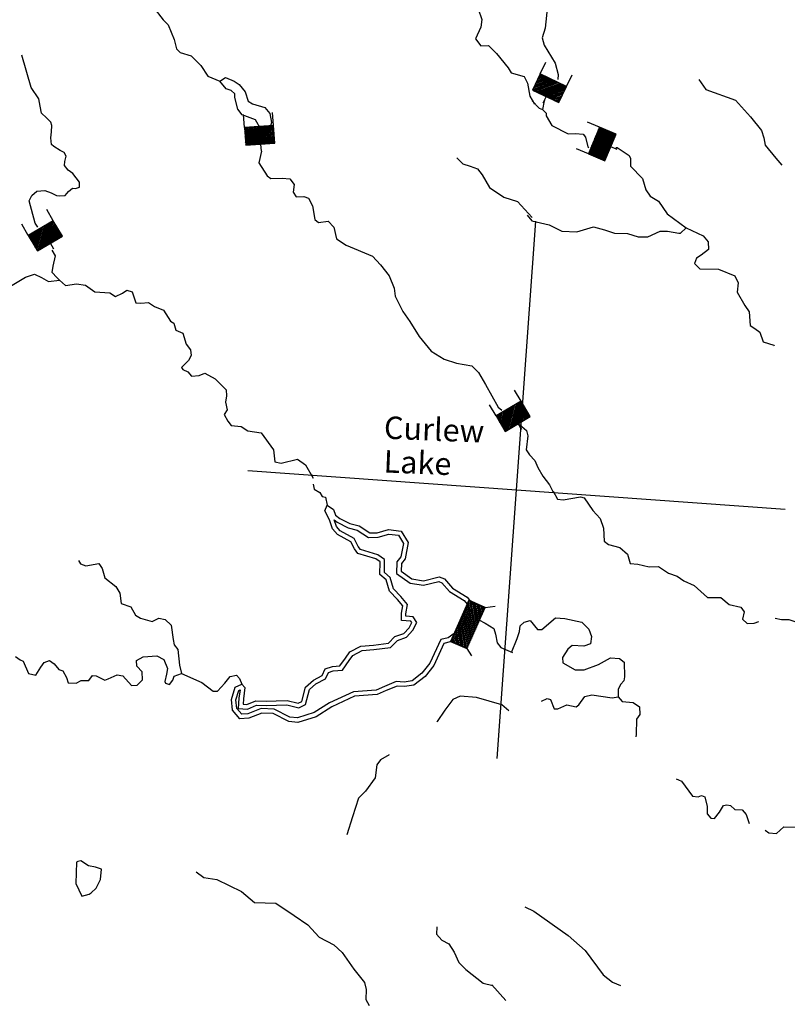
# Model space of a CAD drawing. Extents: x 318941 to 871824, y 15991936 to 16557210.
# Drawn here: x 646891 to 664016, y 16085557 to 16107522 of the extents above; entities that cross this region are included whole.
import ezdxf
from ezdxf.enums import TextEntityAlignment as Align

# ---------------------------------------------------------------- set-up
doc = ezdxf.new("R2010")
doc.units = 0
doc.header["$MEASUREMENT"] = 0
for name, color, linetype in [('L1', 7, 'CONTINUOUS'), ('L3', 7, 'CONTINUOUS'), ('L4', 7, 'CONTINUOUS'), ('L6', 7, 'CONTINUOUS')]:
    doc.layers.add(name, color=color, linetype=linetype)
doc.styles.add('STYLE-FONT023', font='font023.shx')

# ---------------------------------------------------------------- blocks, each defined once
blk = doc.blocks.new('DAM_114')
at = {"layer": 'L6', "color": 7, "linetype": 'CONTINUOUS'}
for p, q in [((-317, 221), (-296, 511)), ((329, 174), (350, 464)), ((-344, -158), (62, 194)), ((-341, -123), (27, 196)), ((-339, -87), (-8, 199)), ((-336, -52), (-44, 201)), ((-334, -17), (-79, 204)), ((-331, 19), (-114, 206)), ((-329, 54), (-150, 209)), ((-328, -178), (98, 191)), ((-326, 89), (-185, 211)), ((-324, 124), (-220, 214)), ((-321, 160), (-256, 216)), ((-319, 195), (-291, 219)), ((-293, -180), (133, 188)), ((-258, -183), (168, 186)), ((-222, -185), (204, 183)), ((-187, -188), (239, 181)), ((-152, -190), (274, 178)), ((-116, -193), (310, 176)), ((-81, -196), (328, 159)), ((-46, -198), (325, 123)), ((-10, -201), (323, 88)), ((25, -203), (320, 53)), ((60, -206), (318, 17)), ((-18, -353), (-8, -203)), ((95, -208), (315, -18)), ((131, -211), (313, -53)), ((166, -213), (310, -89)), ((201, -216), (308, -124)), ((237, -218), (305, -159)), ((272, -221), (303, -195))]:
    blk.add_line(p, q, dxfattribs=at)
at = {"layer": 'L6', "color": 7, "linetype": 'CONTINUOUS', "flags": 128}
blk.add_lwpolyline([(-345, -177), (300, -223), (329, 174), (-317, 221), (-345, -177)], close=True, dxfattribs=at)
blk = doc.blocks.new('DAM_115')
at = {"layer": 'L6', "color": 7, "linetype": 'CONTINUOUS'}
for p, q in [((-317, 221), (-296, 511)), ((329, 174), (350, 464)), ((-344, -158), (62, 194)), ((-341, -123), (27, 196)), ((-339, -87), (-8, 199)), ((-336, -52), (-44, 201)), ((-334, -17), (-79, 204)), ((-331, 19), (-114, 206)), ((-329, 54), (-150, 209)), ((-328, -178), (98, 191)), ((-326, 89), (-185, 211)), ((-324, 124), (-220, 214)), ((-321, 160), (-256, 216)), ((-319, 195), (-291, 219)), ((-293, -180), (133, 189)), ((-258, -183), (168, 186)), ((-222, -185), (204, 183)), ((-187, -188), (239, 181)), ((-152, -190), (274, 178)), ((-116, -193), (310, 176)), ((-81, -196), (328, 159)), ((-46, -198), (325, 123)), ((-10, -201), (323, 88)), ((25, -203), (320, 53)), ((60, -206), (318, 17)), ((-18, -353), (-8, -204)), ((96, -208), (315, -18)), ((131, -211), (313, -53)), ((166, -213), (310, -89)), ((201, -216), (308, -124)), ((237, -218), (305, -159)), ((272, -221), (303, -195))]:
    blk.add_line(p, q, dxfattribs=at)
at = {"layer": 'L6', "color": 7, "linetype": 'CONTINUOUS', "flags": 128}
blk.add_lwpolyline([(-345, -177), (300, -223), (329, 174), (-317, 221), (-345, -177)], close=True, dxfattribs=at)
blk = doc.blocks.new('DAM_116')
at = {"layer": 'L6', "color": 7, "linetype": 'CONTINUOUS'}
for p, q in [((-317, 221), (-296, 511)), ((329, 174), (350, 464)), ((-344, -158), (62, 194)), ((-341, -123), (27, 196)), ((-339, -87), (-8, 199)), ((-336, -52), (-44, 201)), ((-334, -17), (-79, 204)), ((-331, 19), (-114, 206)), ((-329, 54), (-150, 209)), ((-328, -178), (98, 191)), ((-326, 89), (-185, 211)), ((-324, 125), (-220, 214)), ((-321, 160), (-256, 216)), ((-319, 195), (-291, 219)), ((-293, -180), (133, 189)), ((-258, -183), (168, 186)), ((-222, -185), (204, 183)), ((-187, -188), (239, 181)), ((-152, -190), (274, 178)), ((-116, -193), (310, 176)), ((-81, -196), (328, 159)), ((-46, -198), (325, 123)), ((-10, -201), (323, 88)), ((25, -203), (320, 53)), ((60, -206), (318, 17)), ((-18, -353), (-8, -203)), ((96, -208), (315, -18)), ((131, -211), (313, -53)), ((166, -213), (310, -89)), ((201, -216), (308, -124)), ((237, -218), (305, -159)), ((272, -221), (303, -195))]:
    blk.add_line(p, q, dxfattribs=at)
at = {"layer": 'L6', "color": 7, "linetype": 'CONTINUOUS', "flags": 128}
blk.add_lwpolyline([(-345, -177), (300, -223), (329, 174), (-317, 221), (-345, -177)], close=True, dxfattribs=at)
blk = doc.blocks.new('DAM_47')
at = {"layer": 'L6', "color": 7, "linetype": 'CONTINUOUS'}
for p, q in [((-317, 221), (-296, 511)), ((329, 174), (350, 464)), ((-344, -158), (62, 194)), ((-341, -123), (27, 196)), ((-339, -87), (-8, 199)), ((-336, -52), (-44, 201)), ((-334, -17), (-79, 204)), ((-331, 19), (-114, 206)), ((-329, 54), (-150, 209)), ((-328, -178), (98, 191)), ((-326, 89), (-185, 211)), ((-324, 124), (-220, 214)), ((-321, 160), (-256, 216)), ((-319, 195), (-291, 219)), ((-293, -180), (133, 188)), ((-258, -183), (168, 186)), ((-222, -185), (204, 183)), ((-187, -188), (239, 181)), ((-152, -190), (274, 178)), ((-116, -193), (310, 176)), ((-81, -196), (328, 159)), ((-46, -198), (325, 123)), ((-10, -201), (323, 88)), ((25, -203), (320, 53)), ((60, -206), (318, 17)), ((-18, -353), (-8, -203)), ((95, -208), (315, -18)), ((131, -211), (313, -53)), ((166, -213), (310, -89)), ((201, -216), (308, -124)), ((237, -218), (305, -159)), ((272, -221), (303, -195))]:
    blk.add_line(p, q, dxfattribs=at)
at = {"layer": 'L6', "color": 7, "linetype": 'CONTINUOUS', "flags": 128}
blk.add_lwpolyline([(-345, -177), (300, -223), (329, 174), (-317, 221), (-345, -177)], close=True, dxfattribs=at)
blk = doc.blocks.new('DAM_117')
at = {"layer": 'L6', "color": 7, "linetype": 'CONTINUOUS'}
for p, q in [((-317, 221), (-296, 511)), ((329, 174), (350, 464)), ((-344, -158), (62, 194)), ((-341, -123), (27, 196)), ((-339, -87), (-8, 199)), ((-336, -52), (-44, 201)), ((-334, -17), (-79, 204)), ((-331, 19), (-114, 206)), ((-329, 54), (-150, 209)), ((-328, -178), (98, 191)), ((-326, 89), (-185, 211)), ((-324, 125), (-220, 214)), ((-321, 160), (-256, 216)), ((-319, 195), (-291, 219)), ((-293, -180), (133, 189)), ((-258, -183), (168, 186)), ((-222, -185), (204, 183)), ((-187, -188), (239, 181)), ((-152, -190), (274, 178)), ((-116, -193), (310, 176)), ((-81, -196), (328, 159)), ((-46, -198), (325, 123)), ((-10, -201), (323, 88)), ((25, -203), (320, 53)), ((60, -206), (318, 17)), ((-18, -353), (-8, -203)), ((96, -208), (315, -18)), ((131, -211), (313, -53)), ((166, -213), (310, -89)), ((201, -216), (308, -124)), ((237, -218), (305, -159)), ((272, -221), (303, -195))]:
    blk.add_line(p, q, dxfattribs=at)
at = {"layer": 'L6', "color": 7, "linetype": 'CONTINUOUS', "flags": 128}
blk.add_lwpolyline([(-345, -177), (300, -223), (329, 174), (-317, 221), (-345, -177)], close=True, dxfattribs=at)

msp = doc.modelspace()

# ---------------------------------------------------------------- linework, layer by layer
at = {"layer": 'L1', "color": 7, "linetype": 'CONTINUOUS'}
for p, q in [((657544.24, 16091038.45), (658406.91, 16103027.92)), ((651980.95, 16097464.52), (663970.2, 16096601.85))]:
    msp.add_line(p, q, dxfattribs=at)
at = {"layer": 'L3', "color": 140, "linetype": 'CONTINUOUS', "flags": 128}
for points in [[(648520.1, 16109848.58), (648539.69, 16109771.85), (648577.66, 16109601.74), (648699.49, 16109433.96), (648761.24, 16109245.4), (648891.4, 16109077.03), (648899.07, 16108950.94), (648853.78, 16108786.82), (648878.7, 16108667.85), (649044.56, 16108530.38), (649187.24, 16108419.69), (649314.94, 16108100.85), (649587.24, 16107930.62), (649699.61, 16107863.95), (649863.72, 16107818.66), (650093.13, 16107517.61), (650202.51, 16107409.32), (650337.93, 16107081.55), (650389.56, 16106868.61), (650467.43, 16106787.68), (650713.62, 16106719.76), (650932.36, 16106503.16), (651091.04, 16106265.78), (651359.21, 16106154.43)], [(656370.94, 16109509.71), (656562.91, 16109269.93), (656671.09, 16109144.99), (656776.75, 16108752.41), (656817.72, 16108623.92), (657053.17, 16108523.3), (657114.38, 16108443.57), (657073.71, 16107994.57), (657115.82, 16107765.57), (657198.96, 16107525.26), (657178.65, 16107359.34), (657058.97, 16107091.77)], [(658480.02, 16108696.82), (658652.94, 16108424.94), (658668.69, 16107829.6), (658616.09, 16107331.24), (658550.57, 16107118.36), (658589.13, 16106956.57), (658836.33, 16106553.82), (658901.63, 16106298.05), (658896.64, 16106191.58)], [(657058.97, 16107091.77), (657182, 16106940.64), (657349.72, 16106945.32), (657529.23, 16106765.02), (657790.75, 16106444.92), (657858.49, 16106339.61), (658145.11, 16106252.05), (658218.18, 16106104.51), (658272.75, 16105816.04), (658377.33, 16105641.13)], [(647292.79, 16102893.64), (647237.88, 16102981.39), (647100.96, 16103483.9), (647162.51, 16103599.31), (647276.1, 16103697.67), (647450.18, 16103711.77), (647593, 16103661.55), (647708.4, 16103599.98), (647787.86, 16103594.27), (647908.02, 16103598.94), (647980.91, 16103686.9), (648066.1, 16103760.67), (648132.31, 16103755.9), (648227.88, 16103788.98), (648222.26, 16103895.91), (648076.67, 16104092.8), (647975.49, 16104166.65), (647889.45, 16104266.05), (647896.12, 16104358.77), (647931.19, 16104476.09), (647883.93, 16104559.38), (647794.07, 16104605.79), (647654.1, 16104695.75), (647603.98, 16104739.31), (647587.98, 16104886.92), (647597.51, 16105019.4), (647608, 16105165.11), (647586.28, 16105233.25), (647487, 16105333.6), (647374.47, 16105434.91), (647346.17, 16105596.73), (647317.87, 16105758.54), (647149.61, 16106010.31), (646935.24, 16106731.46)], [(651359.21, 16106154.43), (651481.75, 16106229.31), (651676.78, 16106148.32), (651788.55, 16106073.32), (651919.32, 16105913.27)], [(662040.54, 16106189.39), (662200.42, 16105968.66), (662861.04, 16105728.64), (663193.88, 16105353.19), (663439.95, 16105050.95), (663495.18, 16104887.96), (663525.41, 16104726.77), (663763.76, 16104433.44), (663894.51, 16104273.39)], [(652276.89, 16105067.39), (652150.33, 16105285.71), (651857.2, 16105398.87), (651757.34, 16105523.21), (651692.65, 16105787.31), (651690.32, 16105871.17), (651611.85, 16105943.77), (651497.08, 16105977.13), (651359.21, 16106154.43)], [(651919.32, 16105913.27), (651988.19, 16105707.46), (652083.91, 16105641.99), (652362.79, 16105563.35), (652470.38, 16105430.07), (652505.94, 16105226.66), (652461.27, 16105070.85), (652276.89, 16105067.39)], [(658323.84, 16105711.94), (658479.58, 16105550.09), (658552.71, 16105519.72)], [(658604.87, 16105719.79), (658591.46, 16105709.42), (658552.71, 16105519.72)], [(658552.71, 16105519.72), (658638.9, 16105438.2), (658634.71, 16105379.91), (658761.27, 16105161.58), (659124.55, 16104976.44), (659292.27, 16104981.1), (659458.79, 16104969.12), (659512.28, 16104898.33), (659563.92, 16104685.39), (659590.69, 16104669.5)], [(660193.23, 16104673.6), (660224.05, 16104671.38), (660487.42, 16104493.41), (660515.93, 16104424.42), (660520.61, 16104256.7), (660785.11, 16103978.23), (660859.33, 16103730.18), (660957.98, 16103589.18), (661142.29, 16103475.49), (661339.59, 16103193.49), (661760.5, 16102878.66)], [(652283.04, 16104592.39), (652223.58, 16104326.37), (652411.97, 16104036.64), (652491.62, 16103980.69), (652743.2, 16103987.7), (652918.04, 16103975.12), (653017.29, 16103842.45), (652988.67, 16103677.12), (653056.4, 16103571.82), (653232.45, 16103575.9), (653330.56, 16103543.73), (653426.82, 16103369.42), (653471.86, 16103064.89), (653559.25, 16103000.03), (653770.39, 16103026.68), (653902.94, 16102891.61), (653959.91, 16102636.44), (654175.71, 16102495.38), (654760.2, 16102244.1), (654939.12, 16102055.47), (655130.5, 16101807.37), (655244.54, 16101531.36), (655265.26, 16101354.12), (655441.72, 16101015.03), (655592.67, 16100786.58), (655803.02, 16100453.42), (656072.27, 16100124.39), (656361.22, 16099952.96), (656638.91, 16099857.66), (656977.87, 16099799.79), (657126.48, 16099655.2), (657282.76, 16099384.52), (657564.39, 16098878.85), (657649.56, 16098808.69)], [(656642.48, 16104443.64), (656775.04, 16104308.57), (656938.55, 16104254.96), (657101.48, 16104193.03), (657209.06, 16104059.75), (657373.06, 16103780.14), (657692.31, 16103564.68), (657994.98, 16103467.58), (658320.71, 16103109.39)], [(658215.46, 16103158.81), (658315.32, 16103034.45), (658702.43, 16102948.02), (658984.86, 16102802.17), (659318.49, 16102786.53), (659695.01, 16102901.73), (659941.2, 16102833.8), (660161.81, 16102759.34), (660454.41, 16102755.03), (660691.66, 16102679.38), (660901.01, 16102681.05), (661177.62, 16102803.43), (661345.33, 16102808.1), (661592.72, 16102756.82), (661634.95, 16102762.16), (661760.5, 16102878.66)], [(661760.5, 16102878.66), (662141.03, 16102700.64), (662248.61, 16102567.36), (662261.61, 16102399.04), (662093.22, 16102268.88), (661987.92, 16102201.14), (661946.23, 16102086.98), (662062.73, 16101961.42), (662480.83, 16101956.45), (662846.51, 16101804.61), (662918.98, 16101648.75), (662895.69, 16101441.2), (663066.8, 16101144.34), (663165.46, 16101003.34), (663185.52, 16100700.61), (663289.57, 16100634.54), (663400.74, 16100551.22), (663477.34, 16100336.48), (663714.61, 16100260.83), (663721.73, 16100243.57)], [(647611.97, 16101879.63), (647634.7, 16102020.77), (647691.59, 16102256.34), (647613.92, 16102380.46)], [(646203.64, 16101847.04), (646273.19, 16101766.72), (646528.22, 16101589.36), (646686.42, 16101577.98), (646905.35, 16101712.87), (647018.97, 16101780.02), (647224.78, 16101848.91), (647378.19, 16101770.92), (647530.98, 16101684.6), (647775.44, 16101708.86)], [(647611.97, 16101879.63), (647721.34, 16101771.33), (647775.44, 16101708.86)], [(647775.44, 16101708.86), (647909.19, 16101590.45), (648154.83, 16101631.35), (648361.78, 16101599.72), (648568.67, 16101450.94), (648901.7, 16101426.97), (649030.13, 16101350.78), (649185.98, 16101423.26), (649282.95, 16101491.61), (649397.12, 16101449.91), (649480.26, 16101209.6), (649596.83, 16101201.21), (649765.13, 16101214.21), (649900.69, 16101120.77), (650095.72, 16101039.78), (650253.78, 16100794.08), (650326.32, 16100755.38), (650373.22, 16100593), (650527.83, 16100531.66), (650602.03, 16100283.62), (650701.89, 16100159.27), (650717.88, 16100032.59), (650659.54, 16099919.61), (650497.69, 16099763.87), (650528, 16099719.85), (650641.57, 16099669.83), (650726.56, 16099571.66), (650894.87, 16099584.65), (651023.95, 16099633.96), (651249.29, 16099508.94), (651499.54, 16099264.97), (651506.62, 16099130.56), (651479.78, 16098990.22), (651517.75, 16098820.11), (651451.68, 16098716.06), (651533.08, 16098567.94), (651609.76, 16098470.36), (651833.96, 16098445.86), (651977.83, 16098351.81), (652275.77, 16098305.27), (652549.74, 16097925.69), (652580.52, 16097655.66), (652720.86, 16097628.84), (653087.27, 16097719.63), (653270.37, 16097589.3), (653441.51, 16097292.43)], [(658038.78, 16098493.21), (658196.31, 16098356.35), (658229.56, 16098236.79), (658190.74, 16097929.93), (658266.22, 16097815.7), (658382.72, 16097690.15), (658446.87, 16097534.89)], [(658446.87, 16097534.89), (658558.57, 16097342.74), (658711.91, 16097147.59), (658792.12, 16096982.8)], [(653440.24, 16097158.62), (653457.43, 16097048.59), (653585.85, 16096972.4), (653638.14, 16096884.95), (653712.48, 16096871.22), (653749.85, 16096692.79)], [(658793.91, 16097007.78), (658889.57, 16096825.15), (659013.85, 16096807.84), (659404.04, 16096880.2), (659486.1, 16096857.56), (659675.07, 16096576.16), (659837.94, 16096397.06), (659914.55, 16096182.33), (659926.88, 16095888.52), (660030.34, 16095814.12), (660276.51, 16095746.19), (660450.1, 16095599.8), (660510.65, 16095394.59), (660684.89, 16095373.69), (660931.68, 16095314.08), (661141.62, 16095324.09), (661365.16, 16095174.1), (661561.4, 16095109.77), (661704.67, 16095007.4), (661939.52, 16094898.44), (662238.54, 16094634.23), (662531.15, 16094629.91), (662720.79, 16094474), (662975.89, 16094413.8), (663052.55, 16094316.22), (663015.59, 16094151.5), (663117.25, 16094052.13), (663276.64, 16094057.4), (663380.14, 16094100.17)], [(651847.03, 16092695.38), (651917.17, 16092623.38), (651882.54, 16092374.8), (651873.55, 16092249.91), (651956.81, 16092243.92), (652155.5, 16092330.06), (652397.55, 16092321.01), (652615.82, 16092330.41), (652859.07, 16092338.02), (653105.85, 16092278.42), (653183.78, 16092314.66), (653265.42, 16092635.17), (653443.92, 16092789.72), (653635.47, 16092893.11), (653704.55, 16093038.78), (653867.53, 16093094), (654035.84, 16093107), (654157.26, 16093282.39), (654259.03, 16093417.33), (654502.94, 16093550.43), (654780.68, 16093572.29), (655118.5, 16093614.94), (655263.11, 16093763.55), (655460.59, 16093833.03), (655578.42, 16093958.46), (655636.76, 16094071.42), (655614.18, 16094106.53), (655406.03, 16094121.51), (655409.08, 16094280.3), (655437.72, 16094445.62), (655322.42, 16094587.82), (655143.49, 16094776.44), (655069.29, 16095024.48), (654927.21, 16095143.5), (654930.93, 16095427.78), (654835.21, 16095493.25), (654433.83, 16095614.18), (654357.76, 16095720.09), (654276.95, 16095876.54), (653979.08, 16096040.25), (653870.9, 16096165.2), (653801.42, 16096362.68), (653698.64, 16096562.57), (653749.85, 16096692.79)], [(653749.85, 16096692.79), (653893.73, 16096598.75), (653934.7, 16096470.26), (654029.81, 16096396.47), (654255.75, 16096279.78), (654461.51, 16096231.51), (654701.1, 16096071.99), (654868.81, 16096076.67), (655116.86, 16096150.88), (655398.73, 16096113.86), (655556.21, 16095859.83), (655488.23, 16095496.49), (655405.5, 16095393.63), (655401.25, 16095218.19), (655640.24, 16095050.35), (655896.54, 16095006.8), (656245.69, 16095090.49), (656368.18, 16095048.19), (656545.91, 16094842.93), (656874.68, 16094643.52), (656973.94, 16094510.84), (656965.55, 16094394.28)], [(651808.44, 16092568.92), (651782.87, 16092385.32), (651766.45, 16092157.19), (651974.12, 16092142.25), (652174.48, 16092229.11), (652397.84, 16092220.76), (652619.54, 16092230.31), (652848.69, 16092237.47), (653116.35, 16092172.84), (653269.11, 16092243.86), (653354.74, 16092580.01), (653501.17, 16092706.79), (653711.93, 16092820.54), (653776.87, 16092957.52), (653887.77, 16092995.1), (654091.07, 16093010.79), (654238.46, 16093223.7), (654325.99, 16093339.75), (654532.13, 16093452.25), (654790.89, 16093472.62), (655165.84, 16093519.96), (655318.51, 16093676.85), (655516.87, 16093746.65), (655660.99, 16093900.07), (655752.33, 16094076.91), (655671.33, 16094202.85), (655508.01, 16094214.6), (655509.09, 16094270.73), (655544.18, 16094473.36), (655397.77, 16094653.93), (655232.61, 16094828.05), (655156.63, 16095081.98), (655027.99, 16095189.75), (655031.79, 16095480.14), (654878.96, 16095584.69), (654495.33, 16095700.28), (654443.39, 16095772.56), (654351.95, 16095949.63), (654043.06, 16096119.38), (653959.09, 16096216.38), (653906.74, 16096365.17)], [(653906.74, 16096365.17), (653975.69, 16096311.68), (654220.8, 16096185.09), (654421.04, 16096138.12), (654672.08, 16095970.97), (654884.84, 16095976.9), (655125.04, 16096048.78), (655338.61, 16096020.73), (655450.6, 16095840.07), (655394.4, 16095539.65), (655306.18, 16095429.97), (655299.81, 16095167.03), (655601.17, 16094955.39), (655899.96, 16094904.61), (656240.62, 16094986.27), (656310.06, 16094962.29), (656480.49, 16094765.45), (656806.11, 16094567.95), (656871.34, 16094480.76), (656867, 16094420.38)], [(648200.79, 16095460.92), (648249.12, 16095381.26), (648363.29, 16095339.57), (648660.08, 16095393.54), (648727.23, 16095279.91), (648787.79, 16095074.7), (649033.31, 16094881.28), (649123.03, 16094732.55), (649156.21, 16094495.83), (649368.5, 16094421.97), (649472.49, 16094238.74), (649584.84, 16094172.08), (649847.08, 16094094.63), (649994.62, 16094167.7), (650134.95, 16094140.86), (650268.11, 16094014.12), (650311.96, 16093692.94), (650336.87, 16093573.98), (650421.87, 16093475.81), (650454.99, 16093121.93), (650500.09, 16092934.56)], [(656965.55, 16094394.28), (656857.19, 16094167.74), (656660.72, 16093763.42), (656492.94, 16093641.59), (656356.74, 16093609.54), (656128.7, 16093115.44), (655935.28, 16092869.91), (655687.18, 16092678.54), (655475.44, 16092643.56), (655308.92, 16092655.54), (655067.41, 16092555.74), (654868.73, 16092469.61), (654363.79, 16092430.62), (653852.79, 16092191.2), (653502.38, 16091973.72), (653099.68, 16091843.67), (652892.13, 16091866.98), (652544.89, 16092042.6), (652294.52, 16092052.24), (652001.86, 16091939.4), (651800.23, 16091928.79), (651637.98, 16092116.22), (651613.72, 16092360.67), (651700.1, 16092630.63), (651847.03, 16092695.38)], [(656867, 16094420.38), (656766.96, 16094211.24), (656581.58, 16093829.75), (656450.39, 16093734.49), (656286.25, 16093695.86), (656042.7, 16093168.15), (655864.28, 16092941.64), (655645.97, 16092773.25), (655470.81, 16092744.32), (655292.52, 16092757.15), (655028.36, 16092647.99), (654844.29, 16092568.19), (654337.85, 16092529.08), (653804.96, 16092279.41), (653459.94, 16092065.28), (653089.42, 16091945.62), (652921.24, 16091964.51), (652570.59, 16092141.86), (652277.75, 16092153.13), (651980.68, 16092038.59), (651843.9, 16092031.39), (651734.52, 16092157.75), (651715.45, 16092349.91), (651781.75, 16092557.16), (651808.44, 16092568.92)], [(663745.34, 16094174.32), (663885.09, 16094139.16), (664052.8, 16094143.83), (664248.43, 16094071.17), (664360.86, 16094121.66), (664458.5, 16094315.5), (664535.82, 16094343.42), (664749.9, 16094294.53), (665097.07, 16094001.75), (665201.78, 16094061.16), (665382.07, 16094240.68), (665507.56, 16094240.02), (665610.4, 16094157.3), (665675.15, 16094010.37), (665673.83, 16093759.4), (665732.05, 16093638.04)], [(657131.84, 16094133.89), (657276.42, 16094062.26), (657468.45, 16093939.64), (657509.42, 16093811.16), (657546.2, 16093624.4), (657622.27, 16093518.49), (657882.1, 16093407.74)], [(657865.45, 16093408.94), (657988.13, 16093718.14), (658041.14, 16093873.33), (658058.45, 16093997.62), (658148.31, 16094083.22), (658276.19, 16094115.87), (658446.17, 16093919.51), (658538.36, 16093921.26), (658841.21, 16094175.65), (659049.35, 16094160.67), (659428.76, 16094083.17), (659585.08, 16093929.65), (659648.63, 16093766.06), (659628.33, 16093600.14), (659473.68, 16093544.31), (659215.57, 16093562.87), (659117.39, 16093477.88), (659003.7, 16093293.57), (659011.97, 16093175.81), (659285.47, 16093022.23), (659485.89, 16093016.18), (659804.13, 16093135.56), (660074.21, 16093283.52), (660274.04, 16093269.14), (660376.88, 16093186.42), (660386.82, 16092859.31), (660372.51, 16092776.64), (660299.9, 16092698.18), (660241.56, 16092585.21), (660246.24, 16092417.5)], [(646795.14, 16093318.27), (646898.57, 16093243.88), (646971.7, 16093213.51), (647085.75, 16092937.51), (647250.48, 16092900.55), (647363.56, 16093076.53), (647437.96, 16093179.97), (647558.71, 16093229.87), (647662.16, 16093155.48), (647761.41, 16093022.8), (647851.8, 16092999.56), (647933.19, 16092851.43), (647974.76, 16092731.27), (648149.6, 16092718.69), (648262.64, 16092777.52), (648430.35, 16092782.18), (648513.67, 16092893.36), (648596.93, 16092887.37), (648790.77, 16092789.73), (648868.1, 16092817.64), (649066.77, 16092903.78), (649191.06, 16092886.47), (649384.84, 16092671.67), (649510.93, 16092679.33), (649628.14, 16092796.43), (649624.07, 16092972.48), (649507.57, 16093098.03), (649499.91, 16093224.12), (649648.03, 16093305.52), (649951.36, 16093333.91), (650104.17, 16093247.6), (650190.29, 16093048.91), (650164.65, 16092925.22), (650127.69, 16092760.49), (650141.35, 16092717.67), (650231.74, 16092694.43), (650305.54, 16092789.55), (650337.1, 16092879.34), (650500.09, 16092934.56)], [(650500.09, 16092934.56), (650954.36, 16092734.5), (651208.21, 16092540.49), (651300.38, 16092542.22), (651464.03, 16092722.94), (651583.66, 16092873.34), (651727.59, 16092896.46), (651797.72, 16092824.47), (651847.03, 16092695.38)], [(657805.32, 16092107.69), (657647.18, 16092236.24), (657081.68, 16092402.46), (656715.34, 16092428.82), (656551.16, 16092356.94), (656374.99, 16092118.54), (656205.95, 16091862.89), (656197.02, 16091855.17)], [(658532.18, 16092323.21), (658661.86, 16092380.83), (658735.6, 16092358.79), (658812.81, 16092152.38), (658896.07, 16092146.39), (659095.35, 16092240.84), (659309.42, 16092191.97), (659362.97, 16092238.33), (659501.63, 16092420.85), (659655.09, 16092460.03), (660110.63, 16092393.77), (660246.24, 16092417.5)], [(660246.24, 16092417.5), (660330.64, 16092311), (660580.42, 16092293.03), (660715.35, 16092191.26), (660728.35, 16092022.94), (660653.96, 16091919.49), (660646.04, 16091576.93), (660634.13, 16091527.57)], [(655131.49, 16091120.03), (654939.34, 16091008.31), (654856.02, 16090897.15), (654818.4, 16090606.94), (654604.73, 16090312.66), (654451.22, 16090156.32), (654312.42, 16089739.48), (654191.49, 16089338.1)], [(661537.04, 16090583.86), (661585.8, 16090563.62), (661658.94, 16090533.25), (661902.59, 16090197.7), (662027.48, 16090188.71), (662104.81, 16090216.62), (662177.95, 16090186.25), (662229.57, 16089973.31), (662225.91, 16089806.19), (662310.91, 16089708.02), (662394.17, 16089702.03), (662504.87, 16089844.71), (662590.58, 16089989.19), (662667.32, 16090008.78), (662749.98, 16089994.45), (662843.9, 16089904.01), (663010.41, 16089892.03), (663095.41, 16089793.85), (663164.29, 16089588.04)], [(663522.24, 16089445.12), (663601.31, 16089380.85), (663776.15, 16089368.27), (663937.39, 16089515.68), (664271.64, 16089508.37)], [(648425.82, 16088648.2), (648258.18, 16088760.69), (648189.77, 16088740.51), (648155.27, 16088726.25), (648146.1, 16088249.87), (648211.45, 16088111.27)], [(648599.23, 16088150.32), (648696.87, 16088344.15), (648713.04, 16088568.95), (648582.82, 16088620.17), (648425.82, 16088648.2)], [(650826.08, 16088508.99), (651001.46, 16088387.58), (651291.07, 16088341.63), (651841.06, 16088076.1), (652132.95, 16087829.13), (652608.72, 16087811.64), (653015.96, 16087539.64), (653319.18, 16087333.7), (653575.36, 16087055.83), (653897.6, 16086882), (654086.04, 16086709.44), (654343.97, 16086339.38), (654582.3, 16086046.06), (654620.87, 16085884.26), (654613.62, 16085667.2), (654687.29, 16085527.98)], [(648211.45, 16088111.27), (648276.8, 16087972.66), (648438.57, 16088011.23), (648482.6, 16088041.55), (648599.23, 16088150.32)], [(658159.87, 16087730.28), (658362.03, 16087632.05), (659126.57, 16087091.63), (659504.05, 16086754.83), (659908.78, 16086215.21), (660114.47, 16086049.76), (660293.44, 16085978.3)], [(656194.65, 16087285.84), (656191, 16087118.72), (656306.91, 16086984.84), (656468.63, 16086906.25), (656580.94, 16086722.42), (656689.65, 16086488.64), (656845.99, 16086335.12), (657234.18, 16086031.01), (657447.66, 16085973.81)], [(657423.88, 16085992.26), (657733.55, 16085643.59)]]:
    msp.add_lwpolyline(points, dxfattribs=at)
at = {"layer": 'L6', "color": 7, "linetype": 'CONTINUOUS'}
for p, q in [((656897.34, 16094546.58), (657012.65, 16093820.78)), ((656924.84, 16094563.11), (657034.8, 16093870.98)), ((656957.26, 16094548.81), (657056.95, 16093921.21)), ((656989.64, 16094534.52), (657079.09, 16093971.44)), ((656808.73, 16094345.68), (656924.02, 16093619.88)), ((656830.87, 16094395.9), (656946.17, 16093670.09)), ((656853.03, 16094446.13), (656968.33, 16093720.32)), ((656875.19, 16094496.36), (656990.48, 16093770.54)), ((657022.06, 16094520.23), (657101.26, 16094021.67)), ((657054.46, 16094505.94), (657123.41, 16094071.89)), ((657086.87, 16094491.64), (657145.56, 16094122.11)), ((657119.26, 16094477.35), (657167.71, 16094172.33)), ((657151.67, 16094463.06), (657189.88, 16094222.57)), ((657184.06, 16094448.77), (657212.03, 16094272.78)), ((657216.47, 16094434.46), (657234.18, 16094323.01)), ((657248.88, 16094420.18), (657256.34, 16094373.25)), ((657272.46, 16094409.79), (657500.01, 16094440.29)), ((656697.96, 16094094.56), (656788.17, 16093526.59)), ((656720.12, 16094144.78), (656820.57, 16093512.3)), ((656742.27, 16094195), (656852.99, 16093498.01)), ((656764.41, 16094245.22), (656879.7, 16093519.4)), ((656786.58, 16094295.46), (656901.86, 16093569.64)), ((656609.34, 16093893.66), (656658.58, 16093583.76)), ((656631.5, 16093943.88), (656690.96, 16093569.48)), ((656653.65, 16093994.11), (656723.38, 16093555.18)), ((656675.8, 16094044.32), (656755.76, 16093540.89)), ((656520.73, 16093692.76), (656528.96, 16093640.94)), ((656542.88, 16093742.98), (656561.36, 16093626.64)), ((656565.03, 16093793.21), (656593.76, 16093612.36)), ((656587.18, 16093843.42), (656626.17, 16093598.06)), ((656867.44, 16093491.62), (656967.74, 16093333.45))]:
    msp.add_line(p, q, dxfattribs=at)
at = {"layer": 'L6', "color": 7, "linetype": 'CONTINUOUS', "flags": 128}
msp.add_lwpolyline([(656907.93, 16094570.58), (656502.92, 16093652.41), (656867.44, 16093491.62), (657272.46, 16094409.79), (656907.93, 16094570.58)], close=True, dxfattribs=at)

# ---------------------------------------------------------------- block references
at = {"layer": 'L6', "color": 7, "linetype": 'CONTINUOUS'}
for name, p, xscale, yscale, zscale, rotation in [('DAM_115', (658717.81, 16105990.36), 0.9999982390421401, 0.9999982390421401, 0.9999982390421401, 338.6270551660057), ('DAM_116', (652251.98, 16104944.01), 0.999999634850243, 0.999999634850243, 0.999999634850243, 8.034451946261397), ('DAM_114', (659888.85, 16104757.19), 1.000001623586109, 1.000001623586109, 1.000001623586109, 71.47148378204591), ('DAM_47', (647468.86, 16102707.67), 1.000001332444741, 1.000001332444741, 1.000001332444741, 34.60146798947646), ('DAM_117', (657907.59, 16098680.61), 1.000001332444741, 1.000001332444741, 1.000001332444741, 34.60146798947646)]:
    msp.add_blockref(name, p, dxfattribs=dict(at, xscale=xscale, yscale=yscale, zscale=zscale, rotation=rotation))

# ---------------------------------------------------------------- texts
at = {"layer": 'L4', "color": 140, "linetype": 'CONTINUOUS', "style": 'STYLE-FONT023'}
for s, height, rotation, p in [('Curlew', 500.845, 357.681439, (656126.35, 16098131.73)), ('Lake', 500.844, 357.681328, (655757.78, 16097392.11))]:
    msp.add_text(s, height=height, rotation=rotation, dxfattribs=at).set_placement(p, align=Align.CENTER)

doc.saveas('drawing.dxf')
